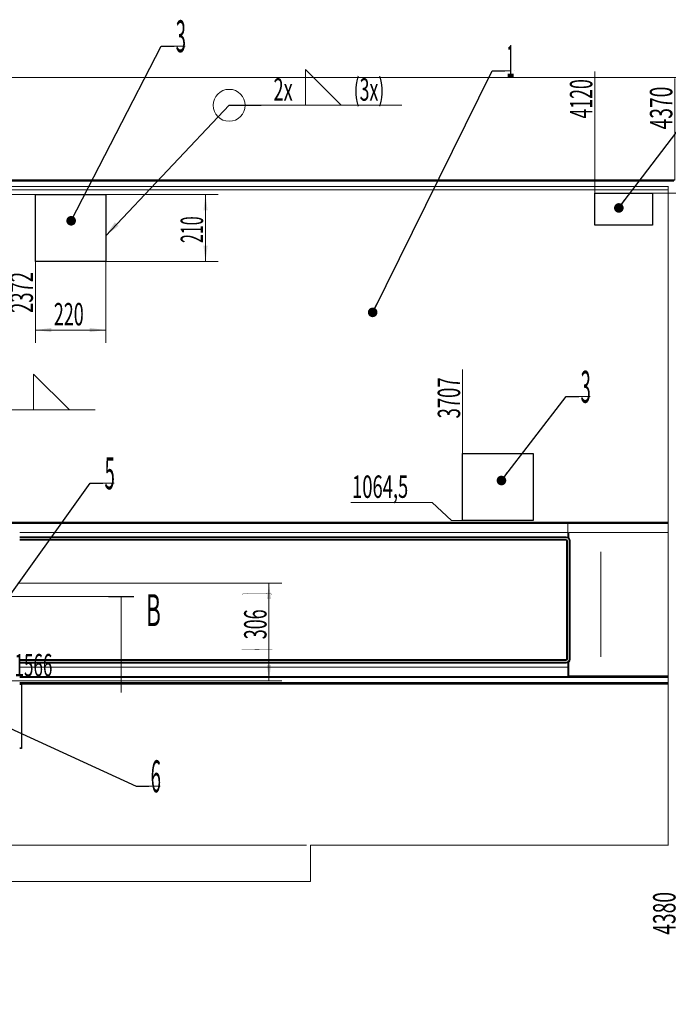
# Model space of a CAD drawing. Units: millimetres. Extents: x 0 to 698, y -2 to 420.
# Drawn here: x 186 to 287, y 156 to 309 of the extents above; entities that cross this region are included whole.
import ezdxf
from ezdxf.lldxf.tags import DXFTag

# ---------------------------------------------------------------- set-up
doc = ezdxf.new("R2010")
doc.units = ezdxf.units.MM
doc.layers.add('10', color=7, linetype='Continuous', true_color=0xffffff)
doc.layers.add('210', color=7, linetype='Continuous', true_color=0xffffff)
doc.styles.add('iso-1', font='isocp.shx')
tags = doc.linetypes.add('DASHDOT', pattern=[70, 31, -13, 13, -13]).pattern_tags.tags
tags[10:11] = [DXFTag(74, 4), DXFTag(75, 0), DXFTag(340, '0'), DXFTag(46, 0.0), DXFTag(50, 0.0), DXFTag(44, 0.0), DXFTag(45, 0.0)]
tags[8:9] = [DXFTag(74, 4), DXFTag(75, 0), DXFTag(340, '0'), DXFTag(46, 0.0), DXFTag(50, 0.0), DXFTag(44, 0.0), DXFTag(45, 0.0)]
tags[6:7] = [DXFTag(74, 4), DXFTag(75, 0), DXFTag(340, '0'), DXFTag(46, 0.0), DXFTag(50, 0.0), DXFTag(44, 0.0), DXFTag(45, 0.0)]
tags[4:5] = [DXFTag(74, 4), DXFTag(75, 0), DXFTag(340, '0'), DXFTag(46, 0.0), DXFTag(50, 0.0), DXFTag(44, 0.0), DXFTag(45, 0.0)]
tags = doc.linetypes.add('PHANTOM', pattern=[50.5, 18, -6.5, 6.5, -6.5, 6.5, -6.5]).pattern_tags.tags
tags[14:15] = [DXFTag(74, 4), DXFTag(75, 0), DXFTag(340, '0'), DXFTag(46, 0.0), DXFTag(50, 0.0), DXFTag(44, 0.0), DXFTag(45, 0.0)]
tags[12:13] = [DXFTag(74, 4), DXFTag(75, 0), DXFTag(340, '0'), DXFTag(46, 0.0), DXFTag(50, 0.0), DXFTag(44, 0.0), DXFTag(45, 0.0)]
tags[10:11] = [DXFTag(74, 4), DXFTag(75, 0), DXFTag(340, '0'), DXFTag(46, 0.0), DXFTag(50, 0.0), DXFTag(44, 0.0), DXFTag(45, 0.0)]
tags[8:9] = [DXFTag(74, 4), DXFTag(75, 0), DXFTag(340, '0'), DXFTag(46, 0.0), DXFTag(50, 0.0), DXFTag(44, 0.0), DXFTag(45, 0.0)]
tags[6:7] = [DXFTag(74, 4), DXFTag(75, 0), DXFTag(340, '0'), DXFTag(46, 0.0), DXFTag(50, 0.0), DXFTag(44, 0.0), DXFTag(45, 0.0)]
tags[4:5] = [DXFTag(74, 4), DXFTag(75, 0), DXFTag(340, '0'), DXFTag(46, 0.0), DXFTag(50, 0.0), DXFTag(44, 0.0), DXFTag(45, 0.0)]
doc.dimstyles.get("Standard").update_dxf_attribs({"dimtxt": 0.18, "dimasz": 0.18, "dimexe": 0.18, "dimexo": 0.0625, "dimgap": 0.09, "dimtad": 0, "dimtih": 1, "dimtoh": 1, "dimdec": 4, "dimzin": 0, "dimdsep": 46, "dimtxsty": 'Standard', "dimcen": 0.09, "dimadec": 0, "dimazin": 0, "dimtfac": 1, "dimtdec": 4, "dimtofl": 0, "dimtmove": 0, "dimatfit": 3, "dimfxl": 1, "dimtolj": 1, "dimtzin": 0, "dimarcsym": 0})

# ---------------------------------------------------------------- blocks, each defined once
blk = doc.blocks.new('GROUPED_GEOM1')
at = {"layer": '210', "color": 35, "lineweight": 13}
for p, q in [((230.644888, 296.081947), (230.644888, 301.681947)), ((230.644888, 301.681947), (236.244888, 296.081947)), ((230.644888, 296.081947), (236.244888, 296.081947))]:
    blk.add_line(p, q, dxfattribs=at)
at = {"layer": '210', "color": 3, "lineweight": 13}
for q in [(223.724098, 296.081947), (245.704098, 296.081947)]:
    blk.add_line((223.724098, 296.081947), q, dxfattribs=at)
at = {"layer": '210', "color": 3, "linetype": 'Continuous', "lineweight": 13, "char_height": 3.5, "attachment_point": 7, "line_spacing_factor": 0.963855, "style": 'iso-1'}
for s, insert in [('\\W0.5983;2x', (225.659598, 296.8105)), ('\\W0.5809;(3x)', (238.180388, 296.8105))]:
    blk.add_mtext(s, dxfattribs=dict(at, insert=insert))
at = {"layer": '210', "color": 2, "linetype": 'Continuous', "lineweight": 13, "insert": (223.909598, 293.3105), "char_height": 3.5, "attachment_point": 7, "line_spacing_factor": 0.963855, "style": 'iso-1'}
blk.add_mtext('\\W1.0000;', dxfattribs=at)
blk = doc.blocks.new('LABLE3D_5', base_point=(210.115366, 305.343441))
at = {"layer": '210', "color": 3, "linetype": 'Continuous', "lineweight": 18, "insert": (210.380366, 304.38423), "char_height": 5, "attachment_point": 7, "line_spacing_factor": 0.963855, "style": 'iso-1'}
blk.add_mtext('\\W0.4246;3', dxfattribs=at)
blk = doc.blocks.new('LABLE3D_7', base_point=(273.368633, 250.531746))
at = {"layer": '210', "color": 3, "linetype": 'Continuous', "lineweight": 18, "insert": (273.633633, 249.572536), "char_height": 5, "attachment_point": 7, "line_spacing_factor": 0.963855, "style": 'iso-1'}
blk.add_mtext('\\W0.4246;3', dxfattribs=at)
blk = doc.blocks.new('LABLE3D_10', base_point=(199.000434, 236.996476))
at = {"layer": '210', "color": 3, "linetype": 'Continuous', "lineweight": 18, "insert": (199.265434, 236.037265), "char_height": 5, "attachment_point": 7, "line_spacing_factor": 0.963855, "style": 'iso-1'}
blk.add_mtext('\\W0.4246;5', dxfattribs=at)
blk = doc.blocks.new('LABLE3D_11', base_point=(206.207504, 189.615838))
at = {"layer": '210', "color": 3, "linetype": 'Continuous', "lineweight": 18, "insert": (206.472504, 188.656627), "char_height": 5, "attachment_point": 7, "line_spacing_factor": 0.963855, "style": 'iso-1'}
blk.add_mtext('\\W0.4246;6', dxfattribs=at)
blk = doc.blocks.new('GROUPED_GEOM6')
at = {"layer": '210', "color": 35, "lineweight": 13}
for p, q in [((188.171692, 248.461974), (188.171692, 254.061974)), ((188.171692, 254.061974), (193.771692, 248.461974)), ((188.171692, 248.461974), (193.771692, 248.461974))]:
    blk.add_line(p, q, dxfattribs=at)
at = {"layer": '210', "color": 3, "lineweight": 13}
for q in [(179.469587, 248.461974), (197.783797, 248.461974)]:
    blk.add_line((179.469587, 248.461974), q, dxfattribs=at)
at = {"layer": '210', "color": 3, "linetype": 'Continuous', "lineweight": 13, "char_height": 3.5, "attachment_point": 7, "line_spacing_factor": 0.963855, "style": 'iso-1'}
for s, insert in [('\\W0.6033; 2 ', (180.880087, 248.665526)), ('\\W0.4375; ', (195.182192, 248.665526))]:
    blk.add_mtext(s, dxfattribs=dict(at, insert=insert))
at = {"layer": '210', "color": 2, "linetype": 'Continuous', "lineweight": 13, "insert": (179.655087, 245.690526), "char_height": 3.5, "attachment_point": 7, "line_spacing_factor": 0.963855, "style": 'iso-1'}
blk.add_mtext('\\W1.0000;', dxfattribs=at)
blk = doc.blocks.new('LABLE3D_16', base_point=(261.80811, 301.472946))
at = {"layer": '210', "color": 3, "linetype": 'Continuous', "lineweight": 18, "insert": (262.07311, 300.513736), "char_height": 5, "attachment_point": 7, "line_spacing_factor": 0.963855, "style": 'iso-1'}
blk.add_mtext('\\W0.3281;1', dxfattribs=at)
blk = doc.blocks.new('ASSORTED_DRAFT2')
at = {"color": 2, "lineweight": 18}
blk.add_solid([(201.839661, 219.249123), (202.629576, 213.249126), (201.049746, 213.24912), (201.839661, 219.249123)], dxfattribs=at)
blk = doc.blocks.new('_U2')
at = {"layer": '210', "color": 3, "lineweight": 13}
for p, q in [((188.456286, 271.639148), (188.456286, 258.945246)), ((199.456286, 271.639148), (199.456286, 258.945246)), ((188.456286, 260.945246), (199.456286, 260.945246))]:
    blk.add_line(p, q, dxfattribs=at)
at = {"layer": '210', "color": 3, "lineweight": 18}
for points in [[(188.456286, 260.945246), (190.956285, 261.274377), (190.956287, 260.616115)], [(199.456286, 260.945246), (196.956287, 260.616115), (196.956285, 261.274377)]]:
    blk.add_solid(points, dxfattribs=at)
at = {"layer": '210', "color": 2, "linetype": 'Continuous', "lineweight": 13, "insert": (191.339944, 261.673798), "char_height": 3.5, "attachment_point": 7, "line_spacing_factor": 0.963855, "style": 'iso-1'}
blk.add_mtext('\\W0.5872;220', dxfattribs=at)
blk = doc.blocks.new('_U3')
at = {"layer": '210', "color": 3, "lineweight": 13}
for p, q in [((199.456286, 282.139148), (217.039363, 282.139148)), ((215.039363, 271.639148), (215.039363, 282.139148)), ((199.456286, 271.639148), (217.039363, 271.639148))]:
    blk.add_line(p, q, dxfattribs=at)
at = {"layer": '210', "color": 3, "lineweight": 18}
for points in [[(215.039363, 282.139148), (215.368495, 279.63915), (214.710232, 279.639147)], [(215.039363, 271.639148), (214.710232, 274.139147), (215.368495, 274.13915)]]:
    blk.add_solid(points, dxfattribs=at)
at = {"layer": '210', "color": 2, "linetype": 'Continuous', "lineweight": 13, "insert": (214.653811, 274.55428), "char_height": 3.5, "attachment_point": 7, "rotation": 90, "line_spacing_factor": 0.963855, "style": 'iso-1'}
blk.add_mtext('\\W0.5238;210', dxfattribs=at)
blk = doc.blocks.new('_U21')
at = {"layer": '210', "color": 3, "lineweight": 13}
blk.add_line((446.356286, 239.389148), (446.356286, 214.249717), dxfattribs=at)
at = {"layer": '210', "color": 2, "linetype": 'Continuous', "lineweight": 13, "insert": (445.970733, 214.407217), "char_height": 3.5, "attachment_point": 7, "rotation": 90, "line_spacing_factor": 0.963855, "style": 'iso-1'}
blk.add_mtext('\\W0.6051;7530', dxfattribs=at)
blk = doc.blocks.new('_U23')
at = {"layer": '210', "color": 3, "lineweight": 13}
blk.add_line((388.949474, 228.176648), (388.949474, 249.75225), dxfattribs=at)
at = {"layer": '210', "color": 2, "linetype": 'Continuous', "lineweight": 13, "insert": (388.563922, 242.123171), "char_height": 3.5, "attachment_point": 7, "rotation": 90, "line_spacing_factor": 0.963855, "style": 'iso-1'}
blk.add_mtext('\\W0.6051;6382', dxfattribs=at)
blk = doc.blocks.new('_U34')
at = {"layer": '210', "color": 3, "lineweight": 13}
blk.add_line((288.356286, 284.364148), (288.356286, 300.27058), dxfattribs=at)
at = {"layer": '210', "color": 2, "linetype": 'Continuous', "lineweight": 13, "insert": (287.970733, 292.317291), "char_height": 3.5, "attachment_point": 7, "rotation": 90, "line_spacing_factor": 0.963855, "style": 'iso-1'}
blk.add_mtext('\\W0.6307;4370', dxfattribs=at)
blk = doc.blocks.new('_U35')
at = {"layer": '210', "color": 3, "lineweight": 13}
blk.add_line((335.856286, 204.914211), (335.856286, 261.299914), dxfattribs=at)
at = {"layer": '210', "color": 2, "linetype": 'Continuous', "lineweight": 13, "insert": (335.470733, 253.670835), "char_height": 3.5, "attachment_point": 7, "rotation": 90, "line_spacing_factor": 0.963855, "style": 'iso-1'}
blk.add_mtext('\\W0.6051;5320', dxfattribs=at)
blk = doc.blocks.new('_U36')
at = {"layer": '210', "color": 3, "lineweight": 13}
blk.add_line((288.856286, 188.364148), (288.856286, 166.225808), dxfattribs=at)
at = {"layer": '210', "color": 2, "linetype": 'Continuous', "lineweight": 13, "insert": (288.470733, 166.383308), "char_height": 3.5, "attachment_point": 7, "rotation": 90, "line_spacing_factor": 0.963855, "style": 'iso-1'}
blk.add_mtext('\\W0.6307;4380', dxfattribs=at)
blk = doc.blocks.new('_U38')
at = {"layer": '210', "color": 3, "lineweight": 13}
blk.add_line((188.456286, 271.639148), (188.456286, 263.457783), dxfattribs=at)
at = {"layer": '210', "color": 2, "linetype": 'Continuous', "lineweight": 13, "insert": (188.070733, 263.615283), "char_height": 3.5, "attachment_point": 7, "rotation": 90, "line_spacing_factor": 0.963855, "style": 'iso-1'}
blk.add_mtext('\\W0.6051;2372', dxfattribs=at)
blk = doc.blocks.new('_U40')
at = {"layer": '210', "color": 3, "lineweight": 13}
blk.add_line((255.206286, 241.639148), (255.206286, 254.75225), dxfattribs=at)
at = {"layer": '210', "color": 2, "linetype": 'Continuous', "lineweight": 13, "insert": (254.820733, 247.123171), "char_height": 3.5, "attachment_point": 7, "rotation": 90, "line_spacing_factor": 0.963855, "style": 'iso-1'}
blk.add_mtext('\\W0.6051;3707', dxfattribs=at)
blk = doc.blocks.new('_U41')
at = {"layer": '210', "color": 3, "lineweight": 13}
blk.add_line((275.856286, 282.365171), (275.856286, 301.354435), dxfattribs=at)
at = {"layer": '210', "color": 2, "linetype": 'Continuous', "lineweight": 13, "insert": (275.470733, 294.020093), "char_height": 3.5, "attachment_point": 7, "rotation": 90, "line_spacing_factor": 0.963855, "style": 'iso-1'}
blk.add_mtext('\\W0.5795;4120', dxfattribs=at)
blk = doc.blocks.new('_U43')
at = {"layer": '210', "color": 3, "lineweight": 13}
blk.add_line((359.449474, 230.864148), (399.530346, 230.864148), dxfattribs=at)
at = {"layer": '210', "color": 2, "linetype": 'Continuous', "lineweight": 13, "insert": (392.548215, 231.592701), "char_height": 3.5, "attachment_point": 7, "line_spacing_factor": 0.963855, "style": 'iso-1'}
blk.add_mtext('\\W0.5582;1070', dxfattribs=at)
blk = doc.blocks.new('_U44')
at = {"layer": '210', "color": 3, "lineweight": 13}
for p, q in [((359.449474, 206.614148), (387.946532, 206.614148)), ((387.946532, 206.614148), (390.946532, 206.534596)), ((390.946532, 206.534596), (400.114163, 206.534596))]:
    blk.add_line(p, q, dxfattribs=at)
at = {"layer": '210', "color": 2, "linetype": 'Continuous', "lineweight": 13, "insert": (393.132032, 207.263148), "char_height": 3.5, "attachment_point": 7, "line_spacing_factor": 0.963855, "style": 'iso-1'}
blk.add_mtext('\\W0.5582;1555', dxfattribs=at)
blk = doc.blocks.new('_U51')
at = {"layer": '210', "color": 3, "lineweight": 13}
for p, q in [((185.706287, 221.364148), (226.956006, 221.364148)), ((224.956006, 221.364148), (224.956006, 206.064148)), ((185.706287, 206.064148), (226.956006, 206.064148))]:
    blk.add_line(p, q, dxfattribs=at)
at = {"layer": '210', "color": 3, "lineweight": 18}
for points in [[(224.956006, 221.364148), (225.285137, 218.86415), (224.626874, 218.864147)], [(224.956006, 206.064148), (224.626874, 208.564147), (225.285137, 208.56415)]]:
    blk.add_solid(points, dxfattribs=at)
at = {"layer": '210', "color": 3, "linetype": 'Continuous', "lineweight": 13, "char_height": 3.5, "attachment_point": 7, "rotation": 90, "line_spacing_factor": 0.963855, "style": 'iso-1'}
for s, insert in [('\\W0.1641;)', (224.570453, 219.595657)), ('\\W0.1491;(', (224.570453, 210.867762))]:
    blk.add_mtext(s, dxfattribs=dict(at, insert=insert))
at = {"layer": '210', "color": 2, "linetype": 'Continuous', "lineweight": 13, "insert": (224.570453, 212.591973), "char_height": 3.5, "attachment_point": 7, "rotation": 90, "line_spacing_factor": 0.963855, "style": 'iso-1'}
blk.add_mtext('\\W0.5872;306', dxfattribs=at)
blk = doc.blocks.new('_U55')
at = {"layer": '210', "color": 3, "lineweight": 13}
blk.add_line((335.856286, 234.114148), (349.530346, 234.114148), dxfattribs=at)
at = {"layer": '210', "color": 2, "linetype": 'Continuous', "lineweight": 13, "insert": (342.548215, 234.842701), "char_height": 3.5, "attachment_point": 7, "line_spacing_factor": 0.963855, "style": 'iso-1'}
blk.add_mtext('\\W0.5582;1005', dxfattribs=at)
blk = doc.blocks.new('_U56')
at = {"layer": '210', "color": 3, "lineweight": 13}
blk.add_line((325.88127, 188.364148), (350.114163, 188.364148), dxfattribs=at)
at = {"layer": '210', "color": 2, "linetype": 'Continuous', "lineweight": 13, "insert": (343.132032, 189.092701), "char_height": 3.5, "attachment_point": 7, "line_spacing_factor": 0.963855, "style": 'iso-1'}
blk.add_mtext('\\W0.5582;1920', dxfattribs=at)
blk = doc.blocks.new('_U58')
at = {"layer": '210', "color": 3, "lineweight": 13}
for p, q in [((184.709757, 282.139148), (181.709757, 276.459644)), ((188.456286, 282.139148), (184.709757, 282.139148)), ((181.709757, 276.459644), (172.365283, 276.459644))]:
    blk.add_line(p, q, dxfattribs=at)
at = {"layer": '210', "color": 2, "linetype": 'Continuous', "lineweight": 13, "insert": (172.550783, 277.188197), "char_height": 3.5, "attachment_point": 7, "line_spacing_factor": 0.963855, "style": 'iso-1'}
blk.add_mtext('\\W0.6563;44,5', dxfattribs=at)
blk = doc.blocks.new('_U60')
at = {"layer": '210', "color": 3, "lineweight": 13}
for p, q in [((250.474108, 233.969882), (237.755661, 233.969882)), ((253.47311, 231.139148), (250.474108, 233.969882)), ((255.206286, 231.139148), (253.47311, 231.139148))]:
    blk.add_line(p, q, dxfattribs=at)
at = {"layer": '210', "color": 2, "linetype": 'Continuous', "lineweight": 13, "insert": (237.941161, 234.698435), "char_height": 3.5, "attachment_point": 7, "line_spacing_factor": 0.963855, "style": 'iso-1'}
blk.add_mtext('\\W0.6011;1064,5', dxfattribs=at)
blk = doc.blocks.new('_U61')
at = {"layer": '210', "color": 3, "lineweight": 13}
blk.add_line((284.856286, 282.365171), (299.705726, 282.365171), dxfattribs=at)
at = {"layer": '210', "color": 2, "linetype": 'Continuous', "lineweight": 13, "insert": (296.146226, 283.093724), "char_height": 3.5, "attachment_point": 7, "line_spacing_factor": 0.963855, "style": 'iso-1'}
blk.add_mtext('\\W0.6030;40', dxfattribs=at)
blk = doc.blocks.new('_U63')
at = {"layer": '210', "color": 3, "lineweight": 13}
blk.add_line((177.581193, 206.064148), (192.17891, 206.064148), dxfattribs=at)
at = {"layer": '210', "color": 2, "linetype": 'Continuous', "lineweight": 13, "insert": (185.196778, 206.792701), "char_height": 3.5, "attachment_point": 7, "line_spacing_factor": 0.963855, "style": 'iso-1'}
blk.add_mtext('\\W0.5582;1566', dxfattribs=at)
blk = doc.blocks.new('_U65')
at = {"layer": '210', "color": 2, "linetype": 'Continuous', "lineweight": 13, "insert": (426.944531, 240.117701), "char_height": 3.5, "attachment_point": 7, "line_spacing_factor": 0.963855, "style": 'iso-1'}
blk.add_mtext('\\W0.5872;900', dxfattribs=at)
blk = doc.blocks.new('_U66')
at = {"layer": '210', "color": 2, "linetype": 'Continuous', "lineweight": 13, "insert": (199.87773, 136.117701), "char_height": 3.5, "attachment_point": 7, "line_spacing_factor": 0.963855, "style": 'iso-1'}
blk.add_mtext('\\W0.6051;2980', dxfattribs=at)

msp = doc.modelspace()

# ---------------------------------------------------------------- linework, layer by layer
at = {"layer": '10', "color": 3, "linetype": 'Continuous', "lineweight": 13}
for p, q in [((210.11537, 305.34344), (211.88379, 305.34344)), ((261.80811, 301.47295), (262.69232, 301.47295)), ((273.36863, 250.53175), (275.13705, 250.53175)), ((199.00043, 236.99648), (200.76886, 236.99648)), ((206.2075, 189.61584), (207.97592, 189.61584))]:
    msp.add_line(p, q, dxfattribs=at)
at = {"layer": '10', "color": 252, "linetype": 'Continuous', "lineweight": 13}
msp.add_line((452.51558, 300.41969), (60.36832, 300.41969), dxfattribs=at)
at = {"layer": '10', "color": 30, "linetype": 'Continuous', "lineweight": 25}
for p, q in [((288.35629, 284.36415), (69.85629, 284.36415)), ((288.20629, 284.21415), (70.00629, 284.21415)), ((188.45629, 282.13915), (199.45629, 282.13915)), ((188.45629, 271.63915), (188.45629, 282.13915)), ((199.45629, 282.13915), (199.45629, 271.63915)), ((199.45629, 271.63915), (188.45629, 271.63915)), ((255.20629, 231.13915), (255.20629, 241.63915)), ((255.20629, 241.63915), (266.20629, 241.63915)), ((266.20629, 241.63915), (266.20629, 231.13915)), ((266.20629, 231.13915), (255.20629, 231.13915)), ((186.00629, 205.56415), (186.30629, 205.56415)), ((186.00822, 205.61415), (287.32889, 205.61415)), ((287.32904, 205.76415), (186.00837, 205.76415)), ((186.30629, 205.56415), (186.30629, 195.56415)), ((186.30629, 195.56415), (186.00629, 195.56415)), ((186.30629, 195.5643), (186.30629, 195.51415)), ((186.30629, 195.51415), (186.00629, 195.51415))]:
    msp.add_line(p, q, dxfattribs=at)
at = {"layer": '10', "color": 30, "linetype": 'PHANTOM', "lineweight": 13}
for p, q in [((287.35629, 283.38926), (121.35629, 283.38926)), ((287.33129, 283.36426), (121.38129, 283.36426)), ((287.33129, 230.91426), (287.33129, 283.36426)), ((121.38427, 282.86415), (287.33129, 282.86415)), ((121.38441, 282.88915), (287.32925, 282.88915)), ((121.35629, 230.88926), (287.35629, 230.88926)), ((121.38129, 230.91426), (287.33129, 230.91426)), ((287.33129, 230.88998), (287.33129, 180.41415)), ((287.33129, 180.41415), (231.43129, 180.41415)), ((231.43129, 180.41415), (231.43129, 174.71415)), ((231.45629, 180.38915), (231.45629, 174.68915)), ((287.35629, 180.38915), (231.45629, 180.38915)), ((231.43129, 174.71415), (170.63129, 174.71415)), ((231.45629, 174.68915), (170.65629, 174.68915))]:
    msp.add_line(p, q, dxfattribs=at)
at = {"layer": '10', "color": 2, "linetype": 'Continuous', "lineweight": 25}
for p, q in [((275.85629, 277.36517), (275.85629, 282.36517)), ((275.85629, 282.36517), (284.85629, 282.36517)), ((284.85629, 282.36517), (284.85629, 277.36517)), ((284.85629, 277.36517), (275.85629, 277.36517))]:
    msp.add_line(p, q, dxfattribs=at)
at = {"layer": '10', "color": 195, "linetype": 'DASHDOT', "lineweight": 13}
for p, q in [((271.39648, 230.86415), (129.28129, 230.86415)), ((271.39648, 230.71415), (129.28129, 230.71415)), ((271.39648, 230.86415), (271.65629, 230.86415)), ((271.39648, 230.71415), (271.39648, 230.86415)), ((271.65629, 230.71415), (271.39648, 230.71415)), ((271.65629, 230.86415), (271.65629, 230.71415)), ((287.33128, 230.86415), (271.65629, 230.86415)), ((271.65629, 230.71415), (271.65629, 230.86415)), ((271.65629, 229.26417), (271.65629, 230.71415)), ((287.33128, 230.71415), (271.65629, 230.71415)), ((271.40629, 228.61415), (186.00723, 228.61415)), ((271.40629, 228.53915), (186.00723, 228.53915)), ((271.40629, 228.47257), (186.00723, 228.47257)), ((271.40629, 228.20585), (186.00723, 228.20585)), ((271.40629, 228.13915), (186.00723, 228.13915)), ((271.40629, 228.06415), (186.00723, 228.06415)), ((271.65629, 229.26415), (186.008, 229.26415)), ((271.45629, 228.01415), (271.45629, 209.46415)), ((271.49467, 228.10254), (271.54184, 228.1497)), ((271.53129, 228.01415), (271.53129, 209.46415)), ((271.59798, 228.01415), (271.59798, 209.46415)), ((271.65629, 229.26415), (271.65629, 228.55959)), ((271.77752, 228.38538), (271.73043, 228.3383)), ((276.76792, 229.26415), (271.81022, 229.26415)), ((271.81022, 228.45782), (271.81022, 229.26415)), ((271.8647, 228.01415), (271.8647, 209.46415)), ((271.93129, 228.01415), (271.93129, 209.46415)), ((272.00629, 228.01415), (272.00629, 209.46415)), ((276.76792, 229.26415), (276.80265, 229.26415)), ((287.32327, 229.26415), (276.80265, 229.26415)), ((287.32327, 206.86415), (287.32327, 229.26415)), ((276.78515, 209.86435), (276.78515, 226.26395)), ((271.40629, 209.41415), (186.00723, 209.41415)), ((271.40629, 209.33915), (186.00723, 209.33915)), ((271.40629, 209.27245), (186.00723, 209.27245)), ((271.40629, 209.00573), (186.00723, 209.00573)), ((271.40629, 208.93915), (186.00723, 208.93915)), ((271.40629, 208.86415), (186.00723, 208.86415)), ((186.008, 208.21415), (271.65629, 208.21415)), ((271.54184, 209.3286), (271.49467, 209.37576)), ((271.65629, 208.21415), (271.65629, 208.91871)), ((271.65629, 208.21412), (271.65629, 206.76415)), ((271.73043, 209.14), (271.77752, 209.09292)), ((271.81022, 206.86415), (271.81022, 209.02048)), ((271.39648, 206.76415), (186.00745, 206.76415)), ((271.39648, 206.61415), (186.00745, 206.61415)), ((271.39648, 206.76415), (271.65629, 206.76415)), ((271.39648, 206.61415), (271.39648, 206.76415)), ((271.65629, 206.61415), (271.39648, 206.61415)), ((287.33117, 206.76415), (271.65629, 206.76415)), ((271.65629, 206.76415), (271.65629, 206.61415)), ((271.65629, 206.76415), (271.65629, 206.61415)), ((287.33117, 206.61415), (271.65629, 206.61415)), ((276.76792, 206.86415), (271.81022, 206.86415)), ((276.80265, 206.86415), (276.76792, 206.86415)), ((287.32327, 206.86415), (276.80265, 206.86415))]:
    msp.add_line(p, q, dxfattribs=at)
for centre, radius, start, end in [((271.40629, 228.01415), 0.6, 0, 90), ((271.40629, 228.01415), 0.525, 0, 90), ((271.40629, 228.01415), 0.45842, 0, 90), ((271.40629, 228.01415), 0.1917, 0, 90), ((271.40629, 228.01415), 0.125, 0, 90), ((271.40629, 228.01415), 0.05, 0, 90), ((271.40629, 209.46415), 0.525, 270, 0), ((271.40629, 209.46415), 0.6, 270, 0), ((271.40629, 209.46415), 0.1917, 270, 0), ((271.40629, 209.46415), 0.05, 270, 0), ((271.40629, 209.46415), 0.125, 270, 0), ((271.40629, 209.46415), 0.45842, 270, 0)]:
    msp.add_arc(centre, radius, start, end, dxfattribs=at)
at = {"layer": '210', "color": 3, "lineweight": 13}
for p, q in [((211.61537, 305.34344), (211.61537, 305.34344)), ((263.30811, 301.47295), (263.30811, 301.47295)), ((274.86863, 250.53175), (274.86863, 250.53175)), ((200.50043, 236.99648), (200.50043, 236.99648)), ((207.7075, 189.61584), (207.7075, 189.61584))]:
    msp.add_line(p, q, dxfattribs=at)
at = {"layer": '210', "color": 2, "linetype": 'PHANTOM', "lineweight": 13}
msp.add_line((203.83966, 219.24912), (158.80246, 219.24912), dxfattribs=at)
at = {"layer": '210', "color": 2, "linetype": 'Continuous', "lineweight": 13}
msp.add_line((201.83966, 204.24912), (201.83966, 219.24912), dxfattribs=at)
at = {"layer": '210', "color": 2, "linetype": 'DASHDOT', "lineweight": 13}
msp.add_line((121.35629, 180.38915), (230.80629, 180.38915), dxfattribs=at)
at = {"layer": '210', "color": 2, "linetype": 'Continuous', "lineweight": 25, "const_width": 0.26}
msp.add_lwpolyline([(203.83966, 219.24912), (199.83966, 219.24912)], dxfattribs=at)
at = {"layer": '210', "color": 3, "lineweight": 13}
msp.add_arc((218.7241, 296.08195), 2.5, 0, 359.999943, dxfattribs=at)

# ---------------------------------------------------------------- block references
at = {"layer": '210', "color": 3, "linetype": 'Continuous', "lineweight": 18}
for name, p in [('LABLE3D_5', (210.11537, 305.34344)), ('LABLE3D_16', (261.80811, 301.47295)), ('LABLE3D_7', (273.36863, 250.53175)), ('LABLE3D_10', (199.00043, 236.99648)), ('LABLE3D_11', (206.2075, 189.61584))]:
    msp.add_blockref(name, p, dxfattribs=at)
at = {"layer": '210', "color": 3, "linetype": 'Continuous', "lineweight": 13}
for name in ['GROUPED_GEOM1', 'GROUPED_GEOM6']:
    msp.add_blockref(name, (0, 0), dxfattribs=at)
at = {"layer": '210', "color": 2, "linetype": 'Continuous', "lineweight": 13}
msp.add_blockref('ASSORTED_DRAFT2', (0, 0), dxfattribs=at)

# ---------------------------------------------------------------- texts
at = {"layer": '210', "color": 3, "linetype": 'Continuous', "lineweight": 18, "insert": (205.76741, 214.63846), "char_height": 5, "attachment_point": 7, "line_spacing_factor": 0.963855, "style": 'iso-1'}
msp.add_mtext('\\W0.5104;B', dxfattribs=at)

# ---------------------------------------------------------------- dimensions: what is measured, and where the dimension line sits
at = {"layer": '210', "color": 2, "linetype": 'Continuous', "lineweight": 13}
for feature_location, offset, text, override, picture, middle in [((275.85629, 279.86517), (0, 21.48926), '\\C2;4120', {"dimtxt": 3.5, "dimasz": 2.5, "dimexe": 2, "dimexo": 0, "dimgap": 1.75, "dimtad": 1, "dimtih": 1, "dimdec": 2, "dimlfac": 1, "dimzin": 8, "dimdsep": 44, "dimlunit": 2, "dimpost": '', "dimtxsty": 'iso-1', "dimsah": 1, "dimse1": 0, "dimse2": 0, "dimsd1": 0, "dimsd2": 0, "dimclrd": 3, "dimclre": 3, "dimclrt": 2, "dimtol": 0, "dimtm": -0.1, "dimtfac": 1, "dimtdec": 2, "dimtofl": 1, "dimtmove": 0, "dimtzin": 8, "dimlwd": 13, "dimlwe": 13}, '_U41', (272.35629, 297.60851)), ((288.35629, 284.36415), (0, 15.90643), '\\C2;4370', {"dimtxt": 3.5, "dimasz": 2.5, "dimexe": 2, "dimexo": 0, "dimgap": 1.75, "dimtad": 1, "dimtih": 1, "dimdec": 2, "dimlfac": 1, "dimzin": 8, "dimdsep": 44, "dimlunit": 2, "dimpost": '', "dimtxsty": 'iso-1', "dimsah": 1, "dimse1": 0, "dimse2": 0, "dimsd1": 0, "dimsd2": 0, "dimclrd": 3, "dimclre": 3, "dimclrt": 2, "dimtol": 0, "dimtm": -0.1, "dimtfac": 1, "dimtdec": 2, "dimtofl": 1, "dimtmove": 0, "dimtzin": 8, "dimlwd": 13, "dimlwe": 13}, '_U34', (284.85629, 296.21519)), ((446.35629, 239.38915), (0, -25.13943), '\\C2;7530', {"dimtxt": 3.5, "dimasz": 2.5, "dimexe": 2, "dimexo": 0, "dimgap": 1.75, "dimtad": 1, "dimtih": 1, "dimdec": 2, "dimlfac": 1, "dimzin": 8, "dimdsep": 44, "dimlunit": 2, "dimpost": '', "dimtxsty": 'iso-1', "dimsah": 1, "dimse1": 0, "dimse2": 0, "dimsd1": 0, "dimsd2": 0, "dimclrd": 3, "dimclre": 3, "dimclrt": 2, "dimtol": 0, "dimtm": -0.1, "dimtfac": 1, "dimtdec": 2, "dimtofl": 1, "dimtmove": 0, "dimtzin": 8, "dimlwd": 13, "dimlwe": 13}, '_U21', (442.85629, 218.14301)), ((388.94947, 218.73915), (0, 31.0131), '\\C2;6382', {"dimtxt": 3.5, "dimasz": 2.5, "dimexe": 2, "dimexo": 0, "dimgap": 1.75, "dimtad": 1, "dimtih": 1, "dimdec": 0, "dimlfac": 1, "dimzin": 8, "dimdsep": 44, "dimlunit": 2, "dimpost": '', "dimtxsty": 'iso-1', "dimsah": 1, "dimse1": 0, "dimse2": 0, "dimsd1": 0, "dimsd2": 0, "dimclrd": 3, "dimclre": 3, "dimclrt": 2, "dimtol": 0, "dimtm": -0.1, "dimtfac": 1, "dimtdec": 2, "dimtofl": 1, "dimtmove": 0, "dimtzin": 8, "dimlwd": 13, "dimlwe": 13}, '_U23', (385.44947, 245.85896)), ((335.85629, 204.91421), (0, 56.3857), '\\C2;5320', {"dimtxt": 3.5, "dimasz": 2.5, "dimexe": 2, "dimexo": 0, "dimgap": 1.75, "dimtad": 1, "dimtih": 1, "dimdec": 2, "dimlfac": 1, "dimzin": 8, "dimdsep": 44, "dimlunit": 2, "dimpost": '', "dimtxsty": 'iso-1', "dimsah": 1, "dimse1": 0, "dimse2": 0, "dimsd1": 0, "dimsd2": 0, "dimclrd": 3, "dimclre": 3, "dimclrt": 2, "dimtol": 0, "dimtm": -0.1, "dimtfac": 1, "dimtdec": 2, "dimtofl": 1, "dimtmove": 0, "dimtzin": 8, "dimlwd": 13, "dimlwe": 13}, '_U35', (332.35629, 257.40662)), ((288.85629, 196.98915), (0, -30.76334), '\\C2;4380', {"dimtxt": 3.5, "dimasz": 2.5, "dimexe": 2, "dimexo": 0, "dimgap": 1.75, "dimtad": 1, "dimtih": 1, "dimdec": 2, "dimlfac": 1, "dimzin": 8, "dimdsep": 44, "dimlunit": 2, "dimpost": '', "dimtxsty": 'iso-1', "dimsah": 1, "dimse1": 0, "dimse2": 0, "dimsd1": 0, "dimsd2": 0, "dimclrd": 3, "dimclre": 3, "dimclrt": 2, "dimtol": 0, "dimtm": -0.1, "dimtfac": 1, "dimtdec": 2, "dimtofl": 1, "dimtmove": 0, "dimtzin": 8, "dimlwd": 13, "dimlwe": 13}, '_U36', (285.35629, 170.2812)), ((188.45629, 276.88915), (0, -13.43136), '\\C2;2372', {"dimtxt": 3.5, "dimasz": 2.5, "dimexe": 2, "dimexo": 0, "dimgap": 1.75, "dimtad": 1, "dimtih": 1, "dimdec": 2, "dimlfac": 1, "dimzin": 8, "dimdsep": 44, "dimlunit": 2, "dimpost": '', "dimtxsty": 'iso-1', "dimsah": 1, "dimse1": 0, "dimse2": 0, "dimsd1": 0, "dimsd2": 0, "dimclrd": 3, "dimclre": 3, "dimclrt": 2, "dimtol": 0, "dimtm": -0.1, "dimtfac": 1, "dimtdec": 2, "dimtofl": 1, "dimtmove": 0, "dimtzin": 8, "dimlwd": 13, "dimlwe": 13}, '_U38', (184.95629, 267.35107)), ((255.20629, 236.38915), (0, 18.3631), '\\C2;3707', {"dimtxt": 3.5, "dimasz": 2.5, "dimexe": 2, "dimexo": 0, "dimgap": 1.75, "dimtad": 1, "dimtih": 1, "dimdec": 2, "dimlfac": 1, "dimzin": 8, "dimdsep": 44, "dimlunit": 2, "dimpost": '', "dimtxsty": 'iso-1', "dimsah": 1, "dimse1": 0, "dimse2": 0, "dimsd1": 0, "dimsd2": 0, "dimclrd": 3, "dimclre": 3, "dimclrt": 2, "dimtol": 0, "dimtm": -0.1, "dimtfac": 1, "dimtdec": 2, "dimtofl": 1, "dimtmove": 0, "dimtzin": 8, "dimlwd": 13, "dimlwe": 13}, '_U40', (251.70629, 250.85896))]:
    dim = msp.add_ordinate_dim(feature_location=feature_location, offset=offset, dtype=1, origin=(69.85629, 284.36415), text=text, dimstyle='Standard', override=override, dxfattribs=at)
    dim.commit()
    dim.dimension.update_dxf_attribs({"geometry": picture, "text_midpoint": middle, "text_rotation": 90})
for feature_location, offset, text, override, picture, middle in [((284.85629, 282.36517), (14.84944, 0), '\\C2;40', {"dimtxt": 3.5, "dimasz": 2.5, "dimexe": 2, "dimexo": 0, "dimgap": 1.75, "dimtad": 1, "dimtih": 1, "dimdec": 0, "dimlfac": 1, "dimzin": 8, "dimdsep": 44, "dimlunit": 2, "dimpost": '', "dimtxsty": 'iso-1', "dimsah": 1, "dimse1": 0, "dimse2": 0, "dimsd1": 0, "dimsd2": 0, "dimclrd": 3, "dimclre": 3, "dimclrt": 2, "dimtol": 0, "dimtm": -0.1, "dimtfac": 1, "dimtdec": 2, "dimtofl": 1, "dimtmove": 0, "dimtzin": 8, "dimlwd": 13, "dimlwe": 13}, '_U61', (297.83323, 285.86517)), ((446.35629, 239.38915), (-446.35629, -239.38915), '\\C2;900', {"dimtxt": 3.5, "dimasz": 2.5, "dimexe": 2, "dimexo": 0, "dimgap": 1.75, "dimtad": 1, "dimtih": 1, "dimdec": 0, "dimlfac": 1, "dimzin": 8, "dimdsep": 44, "dimlunit": 2, "dimpost": '', "dimtxsty": 'iso-1', "dimsah": 1, "dimse1": 0, "dimse2": 0, "dimsd1": 0, "dimsd2": 0, "dimclrd": 3, "dimclre": 3, "dimclrt": 2, "dimtol": 0, "dimtm": -0.1, "dimtfac": 1, "dimtdec": 2, "dimtofl": 1, "dimtmove": 0, "dimtzin": 8, "dimlwd": 13, "dimlwe": 13}, '_U65', (429.56087, 242.88915)), ((183.85629, 135.38915), (-183.85629, -135.38915), '\\C2;2980', {"dimtxt": 3.5, "dimasz": 2.5, "dimexe": 2, "dimexo": 0, "dimgap": 1.75, "dimtad": 1, "dimtih": 1, "dimdec": 0, "dimlfac": 1, "dimzin": 8, "dimdsep": 44, "dimlunit": 2, "dimpost": '', "dimtxsty": 'iso-1', "dimsah": 1, "dimse1": 0, "dimse2": 0, "dimsd1": 0, "dimsd2": 0, "dimclrd": 3, "dimclre": 3, "dimclrt": 2, "dimtol": 0, "dimtm": -0.1, "dimtfac": 1, "dimtdec": 2, "dimtofl": 1, "dimtmove": 0, "dimtzin": 8, "dimlwd": 13, "dimlwe": 13}, '_U66', (203.58552, 138.88915)), ((352.14834, 230.86415), (47.382, 0), '\\C2;1070', {"dimtxt": 3.5, "dimasz": 2.5, "dimexe": 2, "dimexo": 0, "dimgap": 1.75, "dimtad": 1, "dimtih": 1, "dimdec": 2, "dimlfac": 1, "dimzin": 8, "dimdsep": 44, "dimlunit": 2, "dimpost": '', "dimtxsty": 'iso-1', "dimsah": 1, "dimse1": 0, "dimse2": 0, "dimsd1": 0, "dimsd2": 0, "dimclrd": 3, "dimclre": 3, "dimclrt": 2, "dimtol": 0, "dimtm": -0.1, "dimtfac": 1, "dimtdec": 2, "dimtofl": 1, "dimtmove": 0, "dimtzin": 8, "dimlwd": 13, "dimlwe": 13}, '_U43', (395.94653, 234.36415)), ((359.44947, 206.61415), (40.66469, -0.07955), '\\C2;1555', {"dimtxt": 3.5, "dimasz": 2.5, "dimexe": 2, "dimexo": 0, "dimgap": 1.75, "dimtad": 1, "dimtih": 1, "dimdec": 2, "dimlfac": 1, "dimzin": 8, "dimdsep": 44, "dimlunit": 2, "dimpost": '', "dimtxsty": 'iso-1', "dimsah": 1, "dimse1": 0, "dimse2": 0, "dimsd1": 0, "dimsd2": 0, "dimclrd": 3, "dimclre": 3, "dimclrt": 2, "dimtol": 0, "dimtm": -0.1, "dimtfac": 1, "dimtdec": 2, "dimtofl": 1, "dimtmove": 0, "dimtzin": 8, "dimlwd": 13, "dimlwe": 13}, '_U44', (396.53035, 210.0346)), ((334.38082, 234.11415), (15.14953, 0), '\\C2;1005', {"dimtxt": 3.5, "dimasz": 2.5, "dimexe": 2, "dimexo": 0, "dimgap": 1.75, "dimtad": 1, "dimtih": 1, "dimdec": 2, "dimlfac": 1, "dimzin": 8, "dimdsep": 44, "dimlunit": 2, "dimpost": '', "dimtxsty": 'iso-1', "dimsah": 1, "dimse1": 0, "dimse2": 0, "dimsd1": 0, "dimsd2": 0, "dimclrd": 3, "dimclre": 3, "dimclrt": 2, "dimtol": 0, "dimtm": -0.1, "dimtfac": 1, "dimtdec": 2, "dimtofl": 1, "dimtmove": 0, "dimtzin": 8, "dimlwd": 13, "dimlwe": 13}, '_U55', (345.94653, 237.61415)), ((307.36878, 188.36415), (42.74538, 0), '\\C2;1920', {"dimtxt": 3.5, "dimasz": 2.5, "dimexe": 2, "dimexo": 0, "dimgap": 1.75, "dimtad": 1, "dimtih": 1, "dimdec": 2, "dimlfac": 1, "dimzin": 8, "dimdsep": 44, "dimlunit": 2, "dimpost": '', "dimtxsty": 'iso-1', "dimsah": 1, "dimse1": 0, "dimse2": 0, "dimsd1": 0, "dimsd2": 0, "dimclrd": 3, "dimclre": 3, "dimclrt": 2, "dimtol": 0, "dimtm": -0.1, "dimtfac": 1, "dimtdec": 2, "dimtofl": 1, "dimtmove": 0, "dimtzin": 8, "dimlwd": 13, "dimlwe": 13}, '_U56', (346.53035, 191.86415)), ((193.95629, 282.13915), (-21.591, -5.6795), '\\C2;44,5', {"dimtxt": 3.5, "dimasz": 2.5, "dimexe": 2, "dimexo": 0, "dimgap": 1.75, "dimtad": 1, "dimtih": 1, "dimdec": 2, "dimlfac": 1, "dimzin": 8, "dimdsep": 44, "dimlunit": 2, "dimpost": '', "dimtxsty": 'iso-1', "dimsah": 1, "dimse1": 0, "dimse2": 0, "dimsd1": 0, "dimsd2": 0, "dimclrd": 3, "dimclre": 3, "dimclrt": 2, "dimtol": 0, "dimtm": -0.1, "dimtfac": 1, "dimtdec": 2, "dimtofl": 1, "dimtmove": 0, "dimtzin": 8, "dimlwd": 13, "dimlwe": 13}, '_U58', (176.03752, 279.95964)), ((260.70629, 231.13915), (-22.95062, 2.83073), '\\C2;1064,5', {"dimtxt": 3.5, "dimasz": 2.5, "dimexe": 2, "dimexo": 0, "dimgap": 1.75, "dimtad": 1, "dimtih": 1, "dimdec": 2, "dimlfac": 1, "dimzin": 8, "dimdsep": 44, "dimlunit": 2, "dimpost": '', "dimtxsty": 'iso-1', "dimsah": 1, "dimse1": 0, "dimse2": 0, "dimsd1": 0, "dimsd2": 0, "dimclrd": 3, "dimclre": 3, "dimclrt": 2, "dimtol": 0, "dimtm": -0.1, "dimtfac": 1, "dimtdec": 2, "dimtofl": 1, "dimtmove": 0, "dimtzin": 8, "dimlwd": 13, "dimlwe": 13}, '_U60', (243.13921, 237.46988)), ((177.58119, 206.06415), (14.59772, 0), '\\C2;1566', {"dimtxt": 3.5, "dimasz": 2.5, "dimexe": 2, "dimexo": 0, "dimgap": 1.75, "dimtad": 1, "dimtih": 1, "dimdec": 2, "dimlfac": 1, "dimzin": 8, "dimdsep": 44, "dimlunit": 2, "dimpost": '', "dimtxsty": 'iso-1', "dimsah": 1, "dimse1": 0, "dimse2": 0, "dimsd1": 0, "dimsd2": 0, "dimclrd": 3, "dimclre": 3, "dimclrt": 2, "dimtol": 0, "dimtm": -0.1, "dimtfac": 1, "dimtdec": 2, "dimtofl": 1, "dimtmove": 0, "dimtzin": 8, "dimlwd": 13, "dimlwe": 13}, '_U63', (188.59509, 209.56415))]:
    dim = msp.add_ordinate_dim(feature_location=feature_location, offset=offset, dtype=0, origin=(69.85629, 284.36415), text=text, dimstyle='Standard', override=override, dxfattribs=at)
    dim.commit()
    dim.dimension.update_dxf_attribs({"geometry": picture, "text_midpoint": middle})
dim = msp.add_linear_dim(base=(215.03936, 271.63915), p1=(199.45629, 282.13915), p2=(193.95629, 271.63915), angle=90, dimstyle='Standard', override={"dimtxt": 3.5, "dimasz": 2.5, "dimexe": 2, "dimexo": 0, "dimgap": 1.75, "dimtad": 1, "dimtih": 0, "dimtoh": 0, "dimdec": 2, "dimlfac": 20, "dimzin": 8, "dimdsep": 44, "dimlunit": 2, "dimtxsty": 'iso-1', "dimsah": 1, "dimse1": 0, "dimse2": 0, "dimsd1": 0, "dimsd2": 0, "dimclrd": 3, "dimclre": 3, "dimclrt": 2, "dimtol": 0, "dimtm": -0.1, "dimtfac": 1, "dimtdec": 2, "dimtofl": 1, "dimtmove": 0, "dimtzin": 8, "dimlwd": 13, "dimlwe": 13}, dxfattribs=at)
dim.commit()
dim.dimension.update_dxf_attribs({"geometry": '_U3', "text_midpoint": (215.03936, 276.88915), "dimtype": 160})
dim = msp.add_linear_dim(base=(188.45629, 260.94525), p1=(199.45629, 271.63915), p2=(188.45629, 276.88915), dimstyle='Standard', override={"dimtxt": 3.5, "dimasz": 2.5, "dimexe": 2, "dimexo": 0, "dimgap": 1.75, "dimtad": 1, "dimtih": 0, "dimtoh": 0, "dimdec": 2, "dimlfac": 20, "dimzin": 8, "dimdsep": 44, "dimlunit": 2, "dimtxsty": 'iso-1', "dimsah": 1, "dimse1": 0, "dimse2": 0, "dimsd1": 0, "dimsd2": 0, "dimclrd": 3, "dimclre": 3, "dimclrt": 2, "dimtol": 0, "dimtm": -0.1, "dimtfac": 1, "dimtdec": 2, "dimtofl": 1, "dimtmove": 0, "dimtzin": 8, "dimlwd": 13, "dimlwe": 13}, dxfattribs=at)
dim.commit()
dim.dimension.update_dxf_attribs({"geometry": '_U2', "text_midpoint": (193.95629, 260.94525), "dimtype": 160})
dim = msp.add_linear_dim(base=(224.95601, 206.06415), p1=(181.75629, 221.36415), p2=(177.80629, 206.06415), angle=90, text='\\C3;\\H3.50;\\Fisocp.shx;(\\Fisocp.shx;\\H3.50;\\C2; <> \\C3;\\H3.50;\\Fisocp.shx;)\\Fisocp.shx;\\H3.50;\\C2;', dimstyle='Standard', override={"dimtxt": 3.5, "dimasz": 2.5, "dimexe": 2, "dimexo": 0, "dimgap": 1.75, "dimtad": 1, "dimtih": 0, "dimtoh": 0, "dimdec": 2, "dimlfac": 20, "dimzin": 8, "dimdsep": 44, "dimlunit": 2, "dimtxsty": 'iso-1', "dimsah": 1, "dimse1": 0, "dimse2": 0, "dimsd1": 0, "dimsd2": 0, "dimclrd": 3, "dimclre": 3, "dimclrt": 2, "dimtol": 0, "dimtm": -0.1, "dimtfac": 1, "dimtdec": 2, "dimtofl": 1, "dimtmove": 0, "dimtzin": 8, "dimlwd": 13, "dimlwe": 13}, dxfattribs=at)
dim.commit()
dim.dimension.update_dxf_attribs({"geometry": '_U51', "text_midpoint": (224.95601, 215.23631), "dimtype": 160})

# ---------------------------------------------------------------- leaders
at = {"layer": '210', "color": 3, "linetype": 'Continuous', "lineweight": 13}
for points, override in [([(194.0433, 278.02655), (208.11537, 305.34344), (210.11537, 305.34344)], {"dimasz": 1.5, "dimldrblk": 'Dot'}), ([(279.61641, 280.03785), (296.43222, 302.18526), (298.43222, 302.18526)], {"dimasz": 1.5, "dimldrblk": 'Dot'}), ([(241.15767, 263.70237), (259.80811, 301.47295), (261.80811, 301.47295)], {"dimasz": 1.5, "dimldrblk": 'Dot'}), ([(199.44172, 275.69075), (218.7241, 296.08195), (223.7241, 296.08195)], {"dimasz": 2.5}), ([(261.27579, 237.41288), (271.36863, 250.53175), (273.36863, 250.53175)], {"dimasz": 1.5, "dimldrblk": 'Dot'}), ([(181.75138, 215.66577), (197.00043, 236.99648), (199.00043, 236.99648)], {"dimasz": 1.5, "dimldrblk": 'Dot'}), ([(181.54877, 200.01377), (204.2075, 189.61584), (206.2075, 189.61584)], {"dimasz": 1.5, "dimldrblk": 'Dot'})]:
    msp.add_leader(points, dimstyle='Standard', override=override, dxfattribs=at)

doc.saveas('drawing.dxf')
